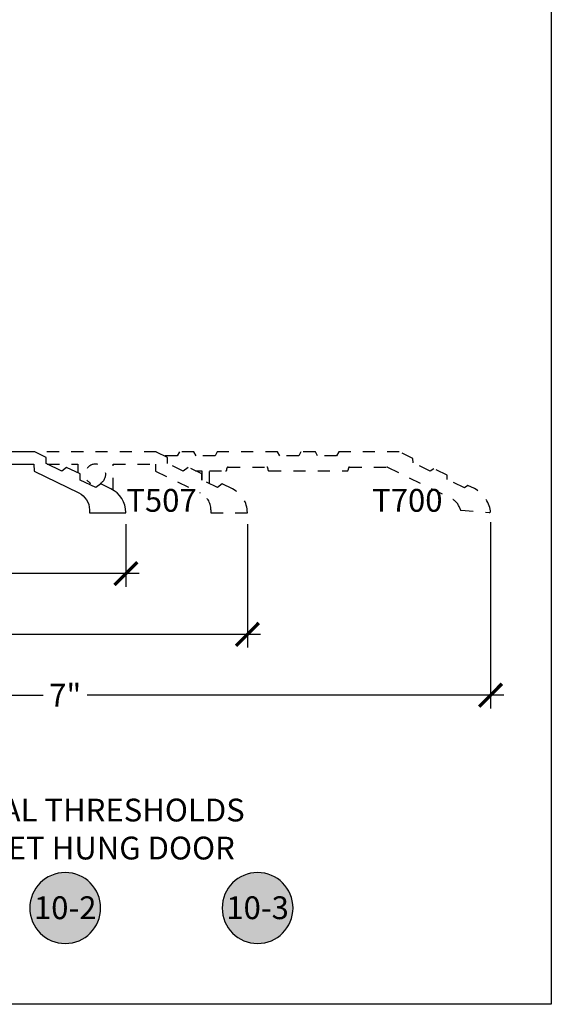
# Model space of a CAD drawing. Units: inches. Extents: x 0 to 146, y 0 to 43.
# Drawn here: x 104 to 108, y 0 to 8 of the extents above; entities that cross this region are included whole.
import ezdxf
from ezdxf.enums import TextEntityAlignment as Align

# ---------------------------------------------------------------- set-up
doc = ezdxf.new("R2010")
doc.units = ezdxf.units.IN
doc.header["$LTSCALE"] = 0.5
doc.header["$MEASUREMENT"] = 0
doc.linetypes.add('HIDDEN2', pattern=[0.1875, 0.125, -0.0625])
for name, color, linetype in [('Arcadia-Dim', 4, 'Continuous'), ('Arcadia-Hidden', 1, 'HIDDEN2'), ('Arcadia-Profile', 6, 'Continuous'), ('Arcadia-Symb', 7, 'Continuous'), ('Arcadia-Symb-Text', 3, 'Continuous'), ('Arcadia-Text', 3, 'Continuous')]:
    doc.layers.add(name, color=color, linetype=linetype)
doc.layers.add('Arcadia-Mview', color=6, linetype='Continuous', plot=False)
doc.styles.get("Standard").update_dxf_attribs({"font": 'ARIALN.TTF'})
doc.dimstyles.new('Arcadia-2', dxfattribs={"dimscale": 2, "dimtxt": 0.0938, "dimasz": 0.0938, "dimexe": 0.0546, "dimexo": 0.0469, "dimgap": 0.0469, "dimtad": 0, "dimtih": 1, "dimdec": 4, "dimzin": 3, "dimdsep": 46, "dimlunit": 4, "dimtxsty": 'Standard', "dimblk": 'ARCHTICK', "dimcen": 0.0469, "dimdle": 0.0546, "dimclrd": 256, "dimclre": 256, "dimclrt": 256, "dimadec": 0, "dimazin": 0, "dimtfac": 0.75, "dimtdec": 4, "dimtix": 1, "dimtmove": 2, "dimatfit": 3, "dimfxl": 1, "dimtolj": 1, "dimtzin": 3, "dimlwd": -3, "dimlwe": -3, "dimarcsym": 0})

# ---------------------------------------------------------------- blocks, each defined once
blk = doc.blocks.new('_ArchTick')
at = {"color": 0, "linetype": 'ByBlock', "lineweight": -3, "const_width": 0.15}
blk.add_lwpolyline([(-0.5, -0.5), (0.5, 0.5)], dxfattribs=at)
blk = doc.blocks.new('*D143')
at = {"layer": 'Arcadia-Dim', "lineweight": -3, "transparency": 16777216}
for p, q in [((100.4987, 3.9488), (100.4987, 3.4324)), ((104.4986, 3.9488), (104.4986, 3.4324)), ((100.3895, 3.5416), (102.3132, 3.5416)), ((104.6078, 3.5416), (102.6841, 3.5416))]:
    blk.add_line(p, q, dxfattribs=at)
at = {"layer": 'Defpoints', "color": 0, "lineweight": -3, "transparency": 16777216}
for p in [(100.4987, 4.0426), (104.4986, 4.0426), (104.4986, 3.5416)]:
    blk.add_point(p, dxfattribs=at)
at = {"layer": 'Arcadia-Dim', "lineweight": -3, "transparency": 16777216, "xscale": 0.1876, "yscale": 0.1876, "zscale": 0.1876, "rotation": 180}
blk.add_blockref('_ArchTick', (100.4987, 3.5416), dxfattribs=at)
at = {"layer": 'Arcadia-Dim', "lineweight": -3, "transparency": 16777216, "xscale": 0.1876, "yscale": 0.1876, "zscale": 0.1876}
blk.add_blockref('_ArchTick', (104.4986, 3.5416), dxfattribs=at)
at = {"layer": 'Arcadia-Dim', "lineweight": -3, "transparency": 16777216, "insert": (102.4986, 3.5416), "char_height": 0.1876, "attachment_point": 5}
blk.add_mtext('\\A1;4"', dxfattribs=at)
blk = doc.blocks.new('*D144')
at = {"layer": 'Arcadia-Dim', "lineweight": -3, "transparency": 16777216}
for p, q in [((100.4987, 3.9488), (100.4987, 2.4324)), ((107.5, 3.963), (107.5, 2.4324)), ((100.3895, 2.5416), (103.8176, 2.5416)), ((107.6092, 2.5416), (104.181, 2.5416))]:
    blk.add_line(p, q, dxfattribs=at)
at = {"layer": 'Defpoints', "color": 0, "lineweight": -3, "transparency": 16777216}
for p in [(107.5, 4.0568), (100.4987, 4.0426), (107.5, 2.5416)]:
    blk.add_point(p, dxfattribs=at)
at = {"layer": 'Arcadia-Dim', "lineweight": -3, "transparency": 16777216, "xscale": 0.1876, "yscale": 0.1876, "zscale": 0.1876, "rotation": 180}
blk.add_blockref('_ArchTick', (100.4987, 2.5416), dxfattribs=at)
at = {"layer": 'Arcadia-Dim', "lineweight": -3, "transparency": 16777216, "xscale": 0.1876, "yscale": 0.1876, "zscale": 0.1876}
blk.add_blockref('_ArchTick', (107.5, 2.5416), dxfattribs=at)
at = {"layer": 'Arcadia-Dim', "lineweight": -3, "transparency": 16777216, "insert": (103.9993, 2.5416), "char_height": 0.1876, "attachment_point": 5}
blk.add_mtext('\\A1;7"', dxfattribs=at)
blk = doc.blocks.new('Keynote')
at = {"layer": 'Arcadia-Symb', "lineweight": -3}
h = blk.add_hatch(color=8, dxfattribs=at)
h.dxf.hatch_style = 1
edge = h.paths.add_edge_path()
edge.add_arc((0, 0), 0.1458, 0, 360)
at = {"layer": 'Defpoints', "lineweight": -3}
blk.add_circle((0, 0), 0.1458, dxfattribs=at)
at = {"layer": 'Arcadia-Symb-Text'}
blk.add_attdef('KEYNOTE_BUBBLE', text='', height=0.0938, dxfattribs=at).set_placement((0, 0), align=Align.MIDDLE_CENTER)
blk = doc.blocks.new('*D145')
at = {"layer": 'Arcadia-Dim', "lineweight": -3, "transparency": 16777216}
for p, q in [((100.4987, 3.9488), (100.4987, 2.9324)), ((105.4986, 3.9488), (105.4986, 2.9324)), ((100.3895, 3.0416), (102.8163, 3.0416)), ((105.6078, 3.0416), (103.181, 3.0416))]:
    blk.add_line(p, q, dxfattribs=at)
at = {"layer": 'Defpoints', "color": 0, "lineweight": -3, "transparency": 16777216}
for p in [(100.4987, 4.0426), (105.4986, 4.0426), (105.4986, 3.0416)]:
    blk.add_point(p, dxfattribs=at)
at = {"layer": 'Arcadia-Dim', "lineweight": -3, "transparency": 16777216, "xscale": 0.1876, "yscale": 0.1876, "zscale": 0.1876, "rotation": 180}
blk.add_blockref('_ArchTick', (100.4987, 3.0416), dxfattribs=at)
at = {"layer": 'Arcadia-Dim', "lineweight": -3, "transparency": 16777216, "xscale": 0.1876, "yscale": 0.1876, "zscale": 0.1876}
blk.add_blockref('_ArchTick', (105.4986, 3.0416), dxfattribs=at)
at = {"layer": 'Arcadia-Dim', "lineweight": -3, "transparency": 16777216, "insert": (102.9986, 3.0416), "char_height": 0.1876, "attachment_point": 5}
blk.add_mtext('\\A1;5"', dxfattribs=at)

msp = doc.modelspace()

# ---------------------------------------------------------------- linework, layer by layer
at = {"layer": 'Arcadia-Hidden'}
for points in [[(104.39465, 4.22781), (104.39465, 4.4416), (104.74238, 4.4416), (104.74314, 4.38319), (105.11059, 4.20543, -0.2876113), (105.19865, 4.065), (105.19865, 4.0416), (105.49765, 4.0416, 0.4157829), (105.49865, 4.0426, 0.2861623), (105.37502, 4.23857), (105.29176, 4.27885), (105.25191, 4.24814), (105.12318, 4.31042), (105.12253, 4.36073), (105.0109, 4.41473), (104.97105, 4.38402), (104.84232, 4.44629), (104.84167, 4.4966), (104.74865, 4.5416), (103.74865, 4.5416)], [(105.18565, 4.2802), (105.18565, 4.3856), (105.31965, 4.3856, 0.4142136), (105.32965, 4.3956), (105.32965, 4.4066, -0.4142136), (105.33965, 4.4166), (105.65765, 4.4166, -0.4142136), (105.66765, 4.4066), (105.66765, 4.3956, 0.4142136), (105.67765, 4.3856), (106.31965, 4.3856, 0.4142136), (106.32965, 4.3956), (106.32965, 4.4066, -0.4142136), (106.33965, 4.4166), (106.64676, 4.4166, -0.1139356), (106.65115, 4.41559), (107.17216, 4.16147, -0.2194155), (107.24865, 4.07263, 0.3888787), (107.25778, 4.06267), (107.48716, 4.0426, 0.4968405), (107.5, 4.05678, 0.2239385), (107.36738, 4.23983), (107.31381, 4.26595), (107.28413, 4.24594), (107.14392, 4.31432), (107.14142, 4.35003), (107.03338, 4.40272), (107.00371, 4.38271), (106.86349, 4.45109), (106.861, 4.4868), (106.74865, 4.5416), (106.25055, 4.5416), (106.23265, 4.5106), (106.07665, 4.5106), (106.05875, 4.5416), (105.93855, 4.5416), (105.92065, 4.5106), (105.76465, 4.5106), (105.74675, 4.5416), (105.25055, 4.5416), (105.23265, 4.5106), (105.07665, 4.5106), (105.05875, 4.5416), (104.93855, 4.5416), (104.92065, 4.5106), (104.81273, 4.5106)], [(104.19996, 4.27327), (104.20665, 4.28485, -3.7320508), (104.29065, 4.28485), (104.29502, 4.27727)]]:
    msp.add_lwpolyline(points, format="xyb", dxfattribs=at)
for points in [[(103.85202, 4.4416), (104.10265, 4.4416), (104.10265, 4.37034)], [(105.07111, 4.3856), (105.12365, 4.3856), (105.12365, 4.31019)]]:
    msp.add_lwpolyline(points, dxfattribs=at)
at = {"layer": 'Arcadia-Mview', "lineweight": -3}
msp.add_lwpolyline([(76, 37.31833), (108, 37.31833), (108, 0), (76, 0)], close=True, dxfattribs=at)
at = {"layer": 'Arcadia-Profile'}
msp.add_lwpolyline([(103.39465, 4.4416), (103.74238, 4.4416), (103.74314, 4.38319), (104.11059, 4.20543, -0.2876113), (104.19865, 4.065), (104.19865, 4.0416), (104.49765, 4.0416, 0.4157829), (104.49865, 4.0426, 0.2861623), (104.37502, 4.23857), (104.29176, 4.27885), (104.25191, 4.24814), (104.12318, 4.31042), (104.12253, 4.36073), (104.0109, 4.41473), (103.97105, 4.38402), (103.84232, 4.44629), (103.84167, 4.4966), (103.74865, 4.5416), (103.24865, 4.5416)], format="xyb", dxfattribs=at)

# ---------------------------------------------------------------- block references
at = {"layer": 'Arcadia-Symb', "lineweight": -3}
ref = msp.add_blockref('Keynote', (103.99933, 0.7916), dxfattribs=dict(at, xscale=-2, yscale=2, zscale=2, rotation=180))
ref.add_attrib('KEYNOTE_BUBBLE', '10-2', dxfattribs={"layer": 'Arcadia-Symb-Text', "height": 0.1875}).set_placement((103.99933, 0.79403), align=Align.MIDDLE_CENTER)
ref = msp.add_blockref('Keynote', (105.58253, 0.7916), dxfattribs=dict(at, xscale=-2, yscale=2, zscale=2, rotation=180))
ref.add_attrib('KEYNOTE_BUBBLE', '10-3', dxfattribs={"layer": 'Arcadia-Symb-Text', "height": 0.1875}).set_placement((105.58253, 0.79403), align=Align.MIDDLE_CENTER)

# ---------------------------------------------------------------- texts
at = {"layer": 'Arcadia-Text', "lineweight": -3}
for s, p in [('T507', (104.5021, 4.04978)), ('T700', (106.52513, 4.04978))]:
    msp.add_text(s, height=0.1875, dxfattribs=at).set_placement(p)
at = {"layer": 'Arcadia-Text', "insert": (103.99933, 1.4166), "char_height": 0.1875, "width": 3, "attachment_point": 5}
msp.add_mtext('OPTIONAL THRESHOLDS\\P@ OFFSET HUNG DOOR', dxfattribs=at)

# ---------------------------------------------------------------- dimensions: what is measured, and where the dimension line sits
at = {"layer": 'Arcadia-Dim', "lineweight": -3}
for base, p1, p2, picture, middle in [((107.5, 2.541599), (100.498652, 4.042604), (107.5, 4.056782), '*D144', (103.999326, 2.541599)), ((104.49865, 3.5416), (100.49865, 4.0426), (104.49865, 4.0426), '*D143', (102.49865, 3.5416)), ((105.49865, 3.0416), (100.49865, 4.0426), (105.49865, 4.0426), '*D145', (102.99865, 3.0416))]:
    dim = msp.add_linear_dim(base=base, p1=p1, p2=p2, dimstyle='Arcadia-2', dxfattribs=at)
    dim.commit()
    dim.dimension.update_dxf_attribs({"geometry": picture, "text_midpoint": middle})

doc.saveas('drawing.dxf')
